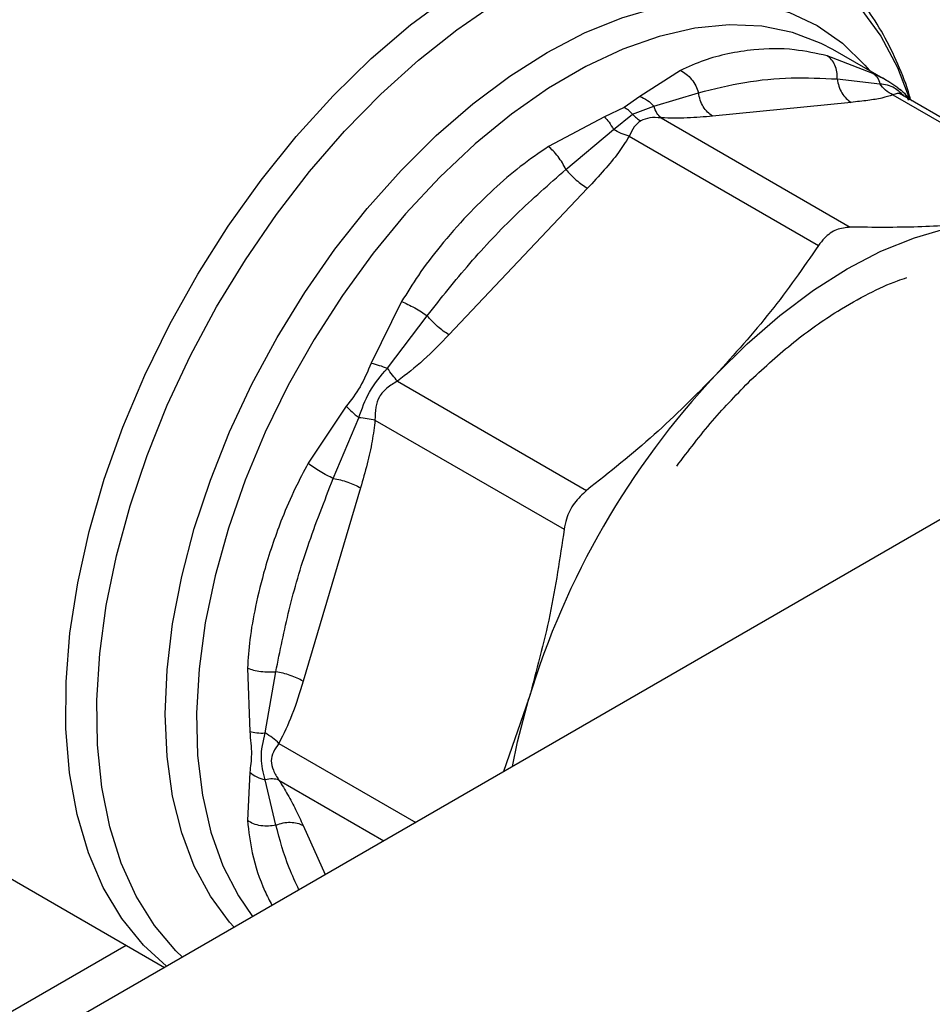
# Model space of a CAD drawing. Extents: x 0.4 to 10.6, y 0.4 to 8.1.
# Drawn here: x 2.8 to 2.8, y 4.9 to 5 of the extents above; entities that cross this region are included whole.
import ezdxf

# ---------------------------------------------------------------- set-up
doc = ezdxf.new("R2010")
doc.units = 0
doc.linetypes.add('SLD-SOLID', pattern=[0])
doc.layers.get('0').update_dxf_attribs({"linetype": 'CONTINUOUS'})

msp = doc.modelspace()

# ---------------------------------------------------------------- linework, layer by layer
at = {"color": 7, "linetype": 'SLD-SOLID'}
for p, q in [((2.821480810689518, 4.99996693039815), (2.817969616636358, 5.001309852725022)), ((2.822623829731158, 4.999359123454289), (2.818400259220455, 5.001797338811245)), ((2.806712960355517, 5.000195790437485), (2.80359976478863, 4.998197172310209)), ((2.8187400500238, 4.999534986730533), (2.822015214147079, 4.999175266532206)), ((2.823392395386441, 4.998863049030612), (2.822610153255906, 4.999364762952773)), ((2.80359976478863, 4.998197172310209), (2.802408480612178, 4.997361267871952)), ((2.804684340586739, 4.997460101508938), (2.80810987327212, 4.998483033905955)), ((2.823011175674776, 4.99831215609972), (2.837514996371651, 4.9899392666191)), ((2.824464702227521, 4.99786835291954), (2.823560987925254, 4.998750783339122)), ((2.838438163457513, 4.989801645456162), (2.823695706614397, 4.998312284637644)), ((2.802408480612178, 4.997361267871952), (2.800896435621279, 4.996636596563442)), ((2.803040817352441, 4.996844889220366), (2.804684351793998, 4.997460112537116)), ((2.819809748876505, 4.997744051075498), (2.809179594682149, 4.996691993445259)), ((2.800896435621279, 4.996636596563442), (2.796595895169922, 4.994355332980692)), ((2.80158144169278, 4.995668877911606), (2.803040820661634, 4.996844896128216)), ((2.805235112005964, 4.996552857462565), (2.819738926791375, 4.988179983576152)), ((2.797933626522331, 4.992608293957124), (2.801581443340523, 4.995668880138059)), ((2.802800045981598, 4.995147138904919), (2.817303848424701, 4.986774242936809)), ((2.877137354490984, 4.994934807702315), (2.701501750884794, 4.893542531935735)), ((2.79959860092971, 4.991161003482699), (2.788968446735187, 4.979939746324682)), ((2.785339238677205, 4.98247273636708), (2.783015365509547, 4.977761271585379)), ((2.784250594741208, 4.977374375001249), (2.787303381070261, 4.981387122667348)), ((2.785023929068926, 4.976382585913726), (2.799527778844466, 4.968009712781646)), ((2.781103862144301, 4.974450375366811), (2.778185394025706, 4.970081914086497)), ((2.780107760940144, 4.968923700794721), (2.782056704139624, 4.973574114020018)), ((2.783302100050401, 4.973400267749209), (2.797805918330524, 4.965027363186801)), ((2.782193661082158, 4.968205473397854), (2.777790507044723, 4.953388276968687)), ((2.773522732765147, 4.954391440667742), (2.77369723408417, 4.94952610589096)), ((2.774877853846299, 4.949416900259361), (2.775704480937768, 4.95410651099494)), ((2.795104602446403, 4.952072604021993), (2.793163215337887, 4.946457569036271)), ((2.773697231148489, 4.946404444152074), (2.773522732810867, 4.942708632928354)), ((2.775704613012441, 4.942355325697574), (2.774877854323298, 4.945834017920873)), ((2.743722902086793, 4.944980813813537), (2.76716401258697, 4.931448548764146))]:
    msp.add_line(p, q, dxfattribs=at)
at = {"color": 8, "linetype": 'SLD-SOLID'}
for p, q in [((2.775939006487841, 4.948622451322339), (2.786426169981465, 4.942568355536245)), ((2.77593900261624, 4.945810547237526), (2.783990705247977, 4.941162391672385)), ((2.777790507044651, 4.942324499013852), (2.779491249396846, 4.938564911098456)), ((2.499906980472598, 4.78056592237212), (2.764217843679472, 4.933149335872173))]:
    msp.add_line(p, q, dxfattribs=at)
at = {"color": 8, "linetype": 'SLD-SOLID', "flags": 128}
for points in [[(2.768542844513294, 4.932244531492244), (2.768043180852251, 4.93272980259049), (2.766401751495689, 4.934670383660672), (2.76500173972519, 4.936915135406744), (2.763855448894536, 4.939444330869652), (2.76297295264876, 4.942235743388726), (2.762362006396604, 4.945264841930381), (2.762027979155697, 4.948505006667717), (2.761973806369443, 4.95192776291652), (2.762199964110235, 4.955503031371804), (2.762704464895717, 4.959199392445831), (2.763482875154844, 4.962984362384577), (2.764528354190272, 4.966824678736126), (2.765831714294645, 4.970686592662298), (2.767381501492503, 4.974536165524649), (2.769164096198224, 4.97833956713845), (2.771163832905442, 4.982063373073562), (2.77336313785607, 4.985674858389533), (2.775742683479123, 4.989142285223553), (2.778281558242106, 4.992435181703928), (2.780957450422314, 4.995524609737988), (2.783746844183052, 4.998383419321084), (2.786625226231654, 5.000986487131811), (2.789567301243183, 5.00331093731665), (2.792547214156651, 5.005336342523798), (2.795538777390227, 5.00704490341947), (2.798515700978651, 5.008421605109082), (2.801451823610388, 5.009454349088682), (2.804321342534178, 5.010134059567045), (2.807099040314543, 5.010454763224049), (2.809760506443512, 5.010413641704424), (2.812282351861049, 5.010011056385562), (2.814642414498948, 5.00925054520172), (2.816819954041889, 5.008138791552529), (2.818795834194071, 5.006685565569031), (2.820552690849672, 5.004903638253422), (2.822075084689235, 5.002808669247024), (2.823349636860955, 5.000419069212789), (2.824308590653247, 4.997932517677389)], [(2.767318603425339, 4.931537792155537), (2.765551148893397, 4.933150885565616), (2.76388565906232, 4.935206120970838), (2.762475588992667, 4.937577700154261), (2.761333665192034, 4.940244218562213), (2.760470194029041, 4.943181609683748), (2.759892968713791, 4.946363362261579), (2.759607198960691, 4.949760759567924), (2.759615463968472, 4.953343138585711), (2.759917689141772, 4.957078166755907), (2.7605111467644, 4.960932133793191), (2.761390480618176, 4.964870255936231), (2.76254775432518, 4.968856989886553), (2.763972522977079, 4.972856353602568), (2.765651927405058, 4.976832251053448), (2.76757081023952, 4.980748798001817), (2.769711852712065, 4.984570645874898), (2.772055730965055, 4.98826330080106), (2.774581290458, 4.991793434932296), (2.777265736896662, 4.995129187242837), (2.780084841961667, 4.998240451089033), (2.783013161979835, 5.00109914593516), (2.786024267564605, 5.003679470792708), (2.789090982152975, 5.005958137085743), (2.792185627309493, 5.007914578827089)], [(2.772507066948788, 4.934533028392229), (2.772156556941249, 4.934922752951933), (2.770679242901823, 4.936916119540338), (2.769450630237744, 4.939206565254573), (2.768482551160599, 4.941772031850325), (2.767784328801103, 4.944587812481849), (2.767362687422268, 4.947626789642404), (2.767221687661063, 4.950859696320657), (2.767362687422268, 4.95425539785801), (2.767784328801103, 4.957781191792381), (2.768482551160599, 4.961403122800785), (2.769450630237744, 4.965086309707665), (2.770679242901822, 4.968795281409669), (2.772156556941249, 4.972494318481781), (2.773868345014243, 4.976147797174893), (2.775798121665904, 4.979720532491998), (2.77792730209215, 4.983178117038935), (2.780235381121551, 4.986487252386411), (2.782700130691328, 4.989616069752072), (2.785297813915756, 4.992534436914299), (2.788003413685344, 4.995214248401981), (2.790790873595281, 4.997629696165555), (2.793633348882853, 4.999757518122642), (2.796503464957186, 5.001577222184608), (2.799373581031519, 5.003071283606586), (2.802216056319091, 5.004225313760343), (2.805003516229029, 5.005028198704644), (2.807709115998617, 5.005472206218572), (2.810306799223044, 5.005553060267049), (2.812771548792822, 5.00526998218139), (2.815079627822223, 5.004625698158304), (2.817208808248469, 5.003626413005137), (2.819138584900129, 5.002281750384178), (2.820850372973123, 5.000604660131533), (2.821210083461863, 5.00017526180356)], [(2.81840025922045, 5.001797338811238), (2.817515484701947, 5.002265229677365), (2.815322528137452, 5.003100317909588), (2.812959308302617, 5.003574534464902), (2.810449311937881, 5.003683166366128), (2.807817484514781, 5.003425133980627), (2.805089982316647, 5.002803001750173), (2.802293912485708, 5.001822952704376), (2.79945706362013, 5.000494727010959), (2.796607629598449, 4.998831525173595), (2.793773929376135, 4.996849876839368), (2.790984125539092, 4.994569476519718), (2.788265944411225, 4.992012987857534), (2.785646400497778, 4.989205818385695), (2.783151528003044, 4.986175867015584), (2.780806122090743, 4.982953246765183), (2.778633492458553, 4.979569985482363), (2.776655231675851, 4.976059707537749), (2.774891000587069, 4.972457299650612), (2.773358332913382, 4.968798564168988), (2.772072460994711, 4.965119863249851), (2.771046164403887, 4.961457757475659), (2.770289642937513, 4.957848642498871), (2.769810415245803, 4.954328387325588), (2.769613244108859, 4.950931977833264), (2.769700089102024, 4.947693169065337), (2.770070087120739, 4.944644149758441), (2.770719560958465, 4.941815222436276), (2.771642055852415, 4.93923450224952), (2.772828403633881, 4.936927637554828), (2.773918165508849, 4.935347638251494)]]:
    msp.add_lwpolyline(points, dxfattribs=at)
at = {"color": 7, "linetype": 'SLD-SOLID', "flags": 128}
for points in [[(2.809396042213756, 4.976826103740558), (2.811836028834318, 4.979242833757166), (2.814349839251554, 4.981421153068292), (2.816913264096952, 4.983340083268178), (2.819501616187935, 4.984981144010002), (2.822089968278928, 4.986328530981721), (2.824653393124351, 4.987369268110241), (2.82716720354163, 4.988093332528085), (2.829607190162288, 4.988493751099258)], [(2.793835920160825, 4.946845913264414), (2.794231561273744, 4.948751001590238), (2.795104602446403, 4.952072604021993)]]:
    msp.add_lwpolyline(points, dxfattribs=at)
at = {"color": 7, "linetype": 'SLD-SOLID'}
msp.add_arc((2.855183450686166, 4.933888397887195), 0.06277048158624661, 136.8396124304789, 163.1603874255947, dxfattribs=at)
at = {"color": 8, "linetype": 'SLD-SOLID'}
for points, knots in [([(2.745690571933168, 4.943844902189785), (2.745126551785966, 4.943972718247929), (2.742952806591958, 4.944465323952686), (2.739848000352255, 4.946683777836792), (2.736547786146736, 4.950411248628027), (2.734214749599535, 4.955341760801988), (2.732869294864752, 4.961205056127953), (2.732568407605666, 4.967845854889277), (2.733317817376194, 4.975045355484103), (2.735094662174405, 4.98257801083504), (2.737842859790013, 4.990202735878462), (2.741473452560517, 4.997684475161549), (2.745878511977181, 5.004761891657887), (2.750891653033713, 5.011300771664448), (2.754599784414562, 5.014938627838451), (2.756453850069632, 5.016757555890769)], [0, 0, 0, 0, 0.02837021204638862, 0.1093393780254952, 0.1903085409168027, 0.2712777007203062, 0.3522468574360032, 0.4332160110638882, 0.5141851616039581, 0.5951543090562076, 0.676123453420633, 0.7570925946972296, 0.8380617328859951, 0.9190308679869217, 1, 1, 1, 1]), ([(2.822610153255906, 4.999364762952773), (2.822599039773898, 4.999371930526214), (2.822341467993413, 4.999538049898325), (2.821901650920178, 4.999757218393552), (2.821480810689518, 4.99996693039815)], [0, 0, 0, 0, 0.04314712577008836, 1, 1, 1, 1]), ([(2.822015210364946, 4.999175262650136), (2.822393317771, 4.9991245779974), (2.823039736789773, 4.999037926630715), (2.823609345226069, 4.998463910995234), (2.823845774776752, 4.998225652131542)], [0, 0, 0, 0, 0.5849261780249451, 1, 1, 1, 1]), ([(2.823698739701689, 4.998310508849225), (2.823698696690172, 4.998310541953766), (2.823537202886204, 4.998434838396147), (2.8233171823866, 4.998452729391801), (2.823117188262353, 4.998360856137537), (2.823011175674776, 4.99831215609972)], [0, 0, 0, 0, 0.0001251743994007241, 0.4699878413251228, 1, 1, 1, 1]), ([(2.773522732810867, 4.942708632928354), (2.773621206876743, 4.941874011078554), (2.773842799386543, 4.939995892725412), (2.774582376106713, 4.937824051678934), (2.775217110402852, 4.936564225497605), (2.775399274629711, 4.936202664347225)], [0, 0, 0, 0, 0.3631732823622468, 0.8172352630587894, 1, 1, 1, 1]), ([(2.77747175197754, 4.937399080053702), (2.777212543625277, 4.937951229780604), (2.77647023014696, 4.939532460403568), (2.77600644760549, 4.941242448813439), (2.775704613232678, 4.942355326580623)], [0, 0, 0, 0, 0.3491898771012364, 0.9999999999999999, 0.9999999999999999, 0.9999999999999999, 0.9999999999999999])]:
    msp.add_open_spline(points, degree=3, knots=knots, dxfattribs=at)
at = {"color": 7, "linetype": 'SLD-SOLID'}
for points, knots in [([(2.824354125108255, 4.997976325775015), (2.824331273246218, 4.998063466793853), (2.824082324337867, 4.999012783811264), (2.823408176240307, 5.000684266659007), (2.822313230089884, 5.002961985596054), (2.820978253596213, 5.005041296929651), (2.819433054415041, 5.006930101159754), (2.817653779300961, 5.008577275778659), (2.816143154417063, 5.009722205916876), (2.815174413549474, 5.010207737260713), (2.814931674108608, 5.010329397872822)], [0, 0, 0, 0, 0.01548170666167552, 0.1686582024012878, 0.3223061454305924, 0.476503193492006, 0.6315389808879435, 0.7880111299316744, 0.9468815020488424, 1, 1, 1, 1]), ([(2.817969616636358, 5.001309852725022), (2.817133351435349, 5.001491899285013), (2.815249233776749, 5.001902052831944), (2.812730557547913, 5.001861101898873), (2.810404149438245, 5.001500292647138), (2.8084998431761, 5.000993575936633), (2.80731368942819, 5.000463996577011), (2.806712960355517, 5.000195790437485)], [0, 0, 0, 0, 0.2209031544066282, 0.4976980191882232, 0.6708947842524499, 0.8333242453467564, 1, 1, 1, 1]), ([(2.818740047379696, 4.999534986324734), (2.818736533627196, 4.999718186310674), (2.818729332904283, 5.000093617516106), (2.818575505107299, 5.000602903399337), (2.818325791103319, 5.001037509788014), (2.81808750423518, 5.001219716787351), (2.817969619061505, 5.001309858153214)], [0, 0, 0, 0, 0.2406340923939547, 0.4931307549592118, 0.7492418719991806, 1, 1, 1, 1]), ([(2.80671296061573, 5.000195792258855), (2.806866658910933, 5.000109201796512), (2.807177336640152, 4.999934172345622), (2.807583550284716, 4.999515086485957), (2.807913730808322, 4.999023286940133), (2.808045548642489, 4.998660207203105), (2.808109872308479, 4.998483033758554)], [0, 0, 0, 0, 0.250757076908653, 0.506867295671808, 0.7593640984721097, 1, 1, 1, 1]), ([(2.808109873978026, 4.998483034014379), (2.809287265079062, 4.998773621116721), (2.811636829596384, 4.999353507565883), (2.815194865340262, 4.999701820145735), (2.817563326678238, 4.999590362448568), (2.818740050808869, 4.999534986851044)], [0, 0, 0, 0, 0.3357287515213244, 0.6699696993843574, 1, 1, 1, 1]), ([(2.821480810575807, 4.999966930187398), (2.82160214818877, 4.999873122455949), (2.821844822680712, 4.999685507560502), (2.821958414584723, 4.999345343943976), (2.822015210364946, 4.999175262650136)], [0, 0, 0, 0, 0.500001512282945, 1, 1, 1, 1]), ([(2.823011151665925, 4.998312075266521), (2.822813154719664, 4.998419386951165), (2.822427001270619, 4.998628676932301), (2.822150124367533, 4.998996190907173), (2.822015213777158, 4.999175265170026)], [0, 0, 0, 0, 0.5127416231842493, 1, 1, 1, 1]), ([(2.823392400013942, 4.99886305656432), (2.8235695842664, 4.998736222379227), (2.8239180635292, 4.998486769717913), (2.824113274824876, 4.998098955620758), (2.82420923095335, 4.997908325569349)], [0, 0, 0, 0, 0.5084499176072584, 1, 1, 1, 1]), ([(2.803599764918582, 4.998197175558595), (2.803798753526076, 4.998109004254027), (2.804190116601532, 4.997935592351921), (2.804521465888551, 4.997616802579431), (2.804684340586748, 4.997460101508941)], [0, 0, 0, 0, 0.5084501323015762, 1, 1, 1, 1]), ([(2.823011175674831, 4.998312156099819), (2.822740885516901, 4.998228820949934), (2.822171856307954, 4.998053379362347), (2.821067096787314, 4.99788005136148), (2.820241169470751, 4.997790715426463), (2.819809748876505, 4.997744051075498)], [0, 0, 0, 0, 0.3017570241794157, 0.6352749285373108, 1, 1, 1, 1]), ([(2.803040820661634, 4.996844896128216), (2.802938249270107, 4.996948243273249), (2.802734155304935, 4.997153880813161), (2.802516666291879, 4.997292376089288), (2.802408480612178, 4.997361267870867)], [0, 0, 0, 0, 0.5025694485393701, 1, 1, 1, 1]), ([(2.805235112901261, 4.9965528604754), (2.805121614330567, 4.996664915019385), (2.804894617237666, 4.996889024059482), (2.804754438029127, 4.99726974753739), (2.804684348439829, 4.997460109235682)], [0, 0, 0, 0, 0.5000001068036187, 0.9999999999999999, 0.9999999999999999, 0.9999999999999999, 0.9999999999999999]), ([(2.800896437010193, 4.996636594921529), (2.801017057461014, 4.996506850885063), (2.801258298321845, 4.996247362856026), (2.80147372724795, 4.995861706204664), (2.80158144169278, 4.995668877911606)], [0, 0, 0, 0, 0.5000000845860947, 1, 1, 1, 1]), ([(2.803040820638784, 4.996844896080444), (2.803143392715618, 4.996741528068974), (2.803347460682243, 4.996535876584025), (2.803564948277949, 4.996397382779326), (2.803673118596937, 4.996328501062263)], [0, 0, 0, 0, 0.5026368348207958, 1, 1, 1, 1]), ([(2.805235112005956, 4.996552857462537), (2.804938557094842, 4.996574243709288), (2.804384870028632, 4.996614173205572), (2.803898833743688, 4.996419095235485), (2.803673118596938, 4.996328501067911)], [0, 0, 0, 0, 0.5356002139309359, 1, 1, 1, 1]), ([(2.809179594682149, 4.996691993445259), (2.808549477697437, 4.996631255516326), (2.807342999442135, 4.996514961253026), (2.805916555659937, 4.996540606271607), (2.805235112005964, 4.996552857462565)], [0, 0, 0, 0, 0.5222779457009267, 0.9999999999999999, 0.9999999999999999, 0.9999999999999999, 0.9999999999999999]), ([(2.803673118596938, 4.996328501067911), (2.803494091505252, 4.996184854552224), (2.803111704345168, 4.995878037395827), (2.802908247716153, 4.99540089267425), (2.802800045981598, 4.995147138904919)], [0, 0, 0, 0, 0.4681828010313038, 1, 1, 1, 1]), ([(2.802800045981582, 4.995147138904955), (2.802529751327766, 4.99472519851579), (2.801960703124329, 4.993836892302475), (2.800855953715246, 4.992516186467361), (2.800030020397625, 4.991625990182452), (2.79959860092971, 4.991161003482699)], [0, 0, 0, 0, 0.3017525789677585, 0.635276208832063, 0.9999999999999999, 0.9999999999999999, 0.9999999999999999, 0.9999999999999999]), ([(2.802800070019375, 4.995147085831697), (2.802591583375713, 4.995209270425451), (2.802184973372293, 4.995330548591934), (2.80177917223548, 4.995558035304085), (2.801581443001219, 4.99566887967912)], [0, 0, 0, 0, 0.5127435181326507, 1, 1, 1, 1]), ([(2.796595895169922, 4.994355332980692), (2.795867333048737, 4.993856887785775), (2.794410751013809, 4.992860368346729), (2.792360497285566, 4.991079755682225), (2.79030499779547, 4.989051271937709), (2.788371105933985, 4.986843582220896), (2.786672148999936, 4.984625134208885), (2.785759044230149, 4.983150642862907), (2.785339238677205, 4.98247273636708)], [0, 0, 0, 0, 0.1656246171117058, 0.3311259737665188, 0.5033552725293312, 0.6937123476732655, 0.8591823616528173, 1, 1, 1, 1]), ([(2.797933624201325, 4.992608294179985), (2.797848631957407, 4.992773541886581), (2.79767445758809, 4.993112183552578), (2.797337568837839, 4.993600143849195), (2.796967356484676, 4.994040050647595), (2.796718840127381, 4.994250985148074), (2.796595894211714, 4.994355338582149)], [0, 0, 0, 0, 0.240634044706574, 0.4931306792332034, 0.7492418066812704, 1, 1, 1, 1]), ([(2.787303381556823, 4.981387122620509), (2.788376492954303, 4.982741124061488), (2.790535129837269, 4.985464790455254), (2.794091674823112, 4.989223749007075), (2.79664982663687, 4.991477337633236), (2.797933626982855, 4.992608293912849)], [0, 0, 0, 0, 0.3299636285630727, 0.663744379498182, 1, 1, 1, 1]), ([(2.829607190162288, 4.988493751099258), (2.828077630516775, 4.988372500056009), (2.825003127739075, 4.988128778491856), (2.821499503981638, 4.988162858374372), (2.819738926791375, 4.988179983576152)], [0, 0, 0, 0, 0.4974982155184945, 1, 1, 1, 1]), ([(2.819738926791375, 4.988179983576152), (2.819384257030662, 4.988143167867152), (2.818674605333279, 4.98806950404442), (2.817841490977545, 4.987488607867726), (2.817450109519649, 4.986968579831008), (2.817303848229934, 4.986774242644604)], [0, 0, 0, 0, 0.3848970140880105, 0.7701328097891302, 0.9999999999999999, 0.9999999999999999, 0.9999999999999999, 0.9999999999999999]), ([(2.817303848229934, 4.986774242644604), (2.816121064082846, 4.985067498627727), (2.813744547936226, 4.981638212967922), (2.810849988891567, 4.978435058786479), (2.809396042213756, 4.976826103740558)], [0, 0, 0, 0, 0.4976966593605077, 1, 1, 1, 1]), ([(2.812119789556113, 4.976470997339266), (2.813208477009479, 4.977468727431408), (2.815385425842337, 4.979463797139323), (2.818447522967062, 4.981605415686688), (2.821112411418551, 4.98309994635712), (2.822885581667163, 4.983926832484042), (2.823839322157398, 4.984238793684414), (2.824075088718432, 4.984315911118497)], [0, 0, 0, 0, 0.2798358232506918, 0.5595621286290792, 0.7574820087092172, 0.9400490664066264, 0.9999999999999999, 0.9999999999999999, 0.9999999999999999, 0.9999999999999999]), ([(2.785339237961422, 4.982472737142828), (2.785497993895995, 4.982406201786181), (2.785818894886136, 4.982271710676387), (2.786345587428032, 4.981997044339781), (2.786858806950651, 4.981695269343159), (2.787157584765896, 4.981488177982111), (2.787303380683416, 4.981387122704732)], [0, 0, 0, 0, 0.2507568303896149, 0.5068668164917983, 0.759363643214269, 1, 1, 1, 1]), ([(2.788968446735187, 4.979939746324682), (2.788338258504135, 4.979278434314843), (2.787131777825666, 4.97801236788739), (2.785705304226073, 4.976909423024249), (2.785023929068926, 4.976382585913726)], [0, 0, 0, 0, 0.522335949756719, 0.9999999999999999, 0.9999999999999999, 0.9999999999999999, 0.9999999999999999]), ([(2.783015365509547, 4.977761271585379), (2.782753141885948, 4.977143289459408), (2.782251136355082, 4.975960213575717), (2.781474717168635, 4.974938428772389), (2.7811038621443, 4.974450375366811)], [0, 0, 0, 0, 0.5223520608355015, 1, 1, 1, 1]), ([(2.783015363674368, 4.977761272855405), (2.783213796171315, 4.977709016464519), (2.783604065846244, 4.97760624053317), (2.784037526851573, 4.977450787826652), (2.784250594741214, 4.977374375001255)], [0, 0, 0, 0, 0.5084496943883806, 1, 1, 1, 1]), ([(2.782056710463133, 4.973574115122885), (2.782297204619571, 4.97425191597048), (2.782794112700855, 4.97565238541913), (2.783754841372401, 4.976788249356439), (2.784250595453812, 4.977374376532119)], [0, 0, 0, 0, 0.4839811737757491, 1, 1, 1, 1]), ([(2.785023927114878, 4.976382590233436), (2.784900491044489, 4.976527024012539), (2.784653619145087, 4.976815891288306), (2.784384936207132, 4.977188214067547), (2.784250594869507, 4.97737437527515)], [0, 0, 0, 0, 0.5000004888715431, 1, 1, 1, 1]), ([(2.78502392906893, 4.976382585913719), (2.784743527951964, 4.976216831149666), (2.784214577968822, 4.975904150584763), (2.783592863422633, 4.97522053443421), (2.783311761043942, 4.974340322440969), (2.7833054471959, 4.973725958871674), (2.783302100050401, 4.973400267749209)], [0, 0, 0, 0, 0.2650678838967081, 0.5000253003134201, 0.7349495815125833, 1, 1, 1, 1]), ([(2.809396042213756, 4.976826103740558), (2.807866482568175, 4.975284238804113), (2.804791979790915, 4.972185001685145), (2.801288356034092, 4.969406110540466), (2.799527778844466, 4.968009712781646)], [0, 0, 0, 0, 0.4974982156122267, 1, 1, 1, 1]), ([(2.806430777511056, 4.969862805766915), (2.807329334758988, 4.971046329352893), (2.809128102876572, 4.973415554572277), (2.811120700271333, 4.975455356351051), (2.812117914873964, 4.97647619484337)], [0, 0, 0, 0, 0.4995403460561365, 1, 1, 1, 1]), ([(2.781103862269101, 4.974450375307589), (2.781245778032317, 4.97430719625781), (2.781529608487336, 4.974020839239199), (2.781881010246695, 4.973723022786921), (2.782056710463133, 4.973574115122885)], [0, 0, 0, 0, 0.5000018874142664, 1, 1, 1, 1]), ([(2.783302158160863, 4.973400273545447), (2.783110233529777, 4.973435809264011), (2.782735922244112, 4.973505114701397), (2.782279235043156, 4.973551508559032), (2.782056709957855, 4.973574114397571)], [0, 0, 0, 0, 0.5127407012189084, 1, 1, 1, 1]), ([(2.783302100050344, 4.973400267749239), (2.783239140366943, 4.972858519309462), (2.783106605904021, 4.971718101590926), (2.782704438182343, 4.96999167246803), (2.782368918453196, 4.968818352387684), (2.782193661082158, 4.968205473397854)], [0, 0, 0, 0, 0.3017926114864652, 0.6352941996535363, 1, 1, 1, 1]), ([(2.778185394025706, 4.970081914086497), (2.777842858679722, 4.969447684525086), (2.777101874581106, 4.968075697588889), (2.776229619929559, 4.966035522307026), (2.775468886887007, 4.963979816173825), (2.774757418677404, 4.961720218553856), (2.774137767498043, 4.959233890699493), (2.773686820189361, 4.956691204363153), (2.773574457859958, 4.955116392599662), (2.773522732765147, 4.954391440667742)], [0, 0, 0, 0, 0.1272875131740059, 0.2753526732929043, 0.3939146101769284, 0.5201178782650978, 0.7037239909903208, 0.8636117216718324, 1, 1, 1, 1]), ([(2.78010775906374, 4.968923707260712), (2.779947343347535, 4.968999449137947), (2.779618604019402, 4.969154666684104), (2.779100618687616, 4.96944825148802), (2.778599359485831, 4.969767049796522), (2.778322401871569, 4.969977702167118), (2.778185385542564, 4.970081915999955)], [0, 0, 0, 0, 0.2406343361161434, 0.4931310463366588, 0.7492420509804331, 1, 1, 1, 1]), ([(2.775704481306773, 4.954106510477682), (2.776020979108151, 4.955691961470493), (2.776662274970622, 4.958904442433749), (2.778116205199054, 4.963864918530748), (2.779424721770948, 4.967188701302546), (2.780107762255637, 4.968923702787599)], [0, 0, 0, 0, 0.3177733304791728, 0.6438803718449686, 1, 1, 1, 1]), ([(2.799527778844466, 4.968009712781646), (2.799194615464434, 4.96770356732848), (2.798527995458065, 4.967091006956693), (2.797987968142081, 4.965994486029147), (2.797855443449072, 4.965290460731957), (2.797805918280906, 4.965027362810774)], [0, 0, 0, 0, 0.3848970140847421, 0.770132809781374, 1, 1, 1, 1]), ([(2.797805918280906, 4.965027362810774), (2.797480364591079, 4.962825589312144), (2.796826243885703, 4.958401662694181), (2.795680242680336, 4.954188759413857), (2.795104602446403, 4.952072604021993)], [0, 0, 0, 0, 0.4976966592732858, 1, 1, 1, 1]), ([(2.773522731495082, 4.954391440198248), (2.773674573776494, 4.954337160075914), (2.77398149998073, 4.954227441019018), (2.774547547456791, 4.954126806235653), (2.775138545474509, 4.954079035492932), (2.775518884845314, 4.954097500676754), (2.775704480779102, 4.954106511216543)], [0, 0, 0, 0, 0.250756557285829, 0.5068664511600895, 0.7593633778049224, 1, 1, 1, 1]), ([(2.777790507044723, 4.953388276968687), (2.777528090267111, 4.952514677898883), (2.777025655382021, 4.950842046094444), (2.776290295274721, 4.949339995654306), (2.775939006487841, 4.948622451322339)], [0, 0, 0, 0, 0.5222901223602461, 1, 1, 1, 1]), ([(2.77369723408417, 4.94952610589096), (2.773763295652461, 4.948925102513389), (2.773889807656353, 4.947774143739494), (2.773759496776913, 4.946847308167573), (2.773697231148489, 4.946404444152074)], [0, 0, 0, 0, 0.5221762857227573, 1, 1, 1, 1]), ([(2.773697231516609, 4.949526104548809), (2.773873088207429, 4.949486000452952), (2.77421895656512, 4.949407125218198), (2.774660709898606, 4.949413678830041), (2.774877853846302, 4.949416900259375)], [0, 0, 0, 0, 0.5084497812753158, 1, 1, 1, 1]), ([(2.774877855614958, 4.945834022902053), (2.774736550510434, 4.946382006569024), (2.774444627776082, 4.947514088038981), (2.774730405101451, 4.948769279553548), (2.774877852005513, 4.94941689602413)], [0, 0, 0, 0, 0.4840496744392103, 1, 1, 1, 1]), ([(2.775939001732786, 4.948622450851857), (2.775785198219036, 4.948768179792006), (2.775477591418686, 4.94905963745708), (2.775077766015071, 4.949297812125514), (2.774877853460888, 4.949416899371792)], [0, 0, 0, 0, 0.5000003692217904, 1, 1, 1, 1]), ([(2.775939006487887, 4.948622451322343), (2.775779794448, 4.948401154636273), (2.775479456533693, 4.947983700119742), (2.775292556746483, 4.947288972004815), (2.775479621951634, 4.946509220171346), (2.775779854469231, 4.946052595959532), (2.77593900261624, 4.945810547237526)], [0, 0, 0, 0, 0.2651023453692082, 0.5000896009004453, 0.735006006932033, 1, 1, 1, 1]), ([(2.773697231316858, 4.946404444258475), (2.773869915071592, 4.946278275701953), (2.774215282251517, 4.946025938829686), (2.774656997967651, 4.945897994837309), (2.774877855614979, 4.945834022902162)], [0, 0, 0, 0, 0.5000004770929348, 1, 1, 1, 1]), ([(2.775939060623675, 4.945810608527122), (2.775780954315392, 4.945853620027134), (2.775472601035456, 4.9459375049603), (2.775072706004181, 4.94586792358215), (2.774877854769129, 4.945834019641342)], [0, 0, 0, 0, 0.51274404577882, 1, 1, 1, 1]), ([(2.775939002616191, 4.945810547237509), (2.776169297161949, 4.945438123936955), (2.776654117450154, 4.944654091595612), (2.777245536541046, 4.943501263151017), (2.777603521611295, 4.942728259860889), (2.777790507044651, 4.942324499013852)], [0, 0, 0, 0, 0.3017722582718755, 0.6352964754152971, 1, 1, 1, 1]), ([(2.775704611585653, 4.942355330809839), (2.775519019369195, 4.942322445606832), (2.775138679003644, 4.942255052855286), (2.77454765378765, 4.942295067377821), (2.773981550150002, 4.942437288621256), (2.773674589555051, 4.94261881995576), (2.77352272739966, 4.94270862868099)], [0, 0, 0, 0, 0.2406210533577438, 0.4931128101150458, 0.7492284597376058, 1, 1, 1, 1])]:
    msp.add_open_spline(points, degree=3, knots=knots, dxfattribs=at)
for points in [[(2.818740050808869, 4.999534986851044), (2.818775847341323, 4.999344289840639), (2.818847440406233, 4.998962895819821), (2.819089919023693, 4.998453001227725), (2.819409880361311, 4.998021233269992), (2.819676458854838, 4.997836445089206), (2.8198097481016, 4.997744050998813)], [(2.809179594682151, 4.996691993445265), (2.809046298699447, 4.996784392308339), (2.80877970673405, 4.99696919003448), (2.808459733668226, 4.997400985301215), (2.808217252118784, 4.997910912022381), (2.808145666691611, 4.998292326683714), (2.808109873978026, 4.998483034014379)], [(2.797933626982855, 4.992608293912849), (2.798055681263809, 4.992467392381469), (2.79829978982572, 4.992185589318701), (2.798729927244824, 4.991784027596489), (2.799175222012739, 4.991424612835623), (2.799457474073355, 4.991248872685656), (2.799598600103665, 4.99116100261067)], [(2.788968446735163, 4.979939746324735), (2.788827311288813, 4.980027620967004), (2.788545040396114, 4.980203370251541), (2.78809971662794, 4.980562808529954), (2.787669554987991, 4.980964396202247), (2.78742543936721, 4.981246213814424), (2.787303381556823, 4.981387122620509)], [(2.780107762255637, 4.968923702787599), (2.780290810123792, 4.968888445062918), (2.780656905860106, 4.968817929613556), (2.781219738608418, 4.968646201984639), (2.781753657969268, 4.968440288477945), (2.782046993115085, 4.968283744206955), (2.782193660687996, 4.968205472071459)], [(2.777790507044719, 4.953388276968687), (2.777643830143025, 4.95346655205025), (2.777350476339641, 4.953623102213372), (2.776816520290965, 4.953829020387442), (2.77625365113336, 4.954000747435033), (2.775887537915633, 4.954071256130132), (2.775704481306773, 4.954106510477682)], [(2.775704613232678, 4.942355326580623), (2.775887660827513, 4.942419675926208), (2.77625375601719, 4.942548374617383), (2.776816587610468, 4.942593348144859), (2.777350505807139, 4.942532164980923), (2.777643840367658, 4.94239372011371), (2.777790507647918, 4.942324497680104)]]:
    msp.add_open_spline(points, degree=3, dxfattribs=at)

doc.saveas('drawing.dxf')
